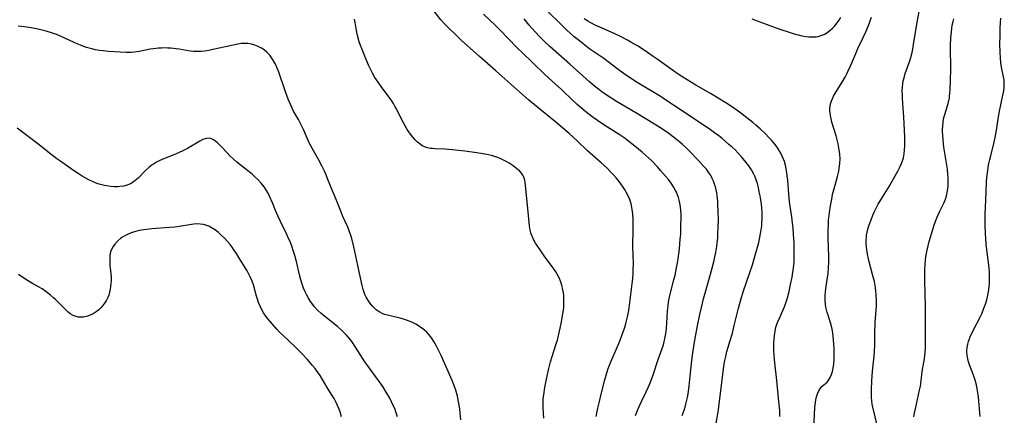
# Model space of a CAD drawing. Units: inches. Extents: x 2124224 to 2129706, y 192237 to 197634.
# Drawn here: x 2124938 to 2125133, y 193826 to 193905 of the extents above; entities that cross this region are included whole.
import ezdxf

# ---------------------------------------------------------------- set-up
doc = ezdxf.new("R2010")
doc.units = ezdxf.units.IN
doc.header["$MEASUREMENT"] = 0
doc.layers.add('c_13_T14S_R20E', color=35, linetype='Continuous')

msp = doc.modelspace()

# ---------------------------------------------------------------- linework, layer by layer
at = {"layer": 'c_13_T14S_R20E'}
for points, elevation in [([(2125051.8, 193826.15), (2125052.13, 193827.84), (2125052.43, 193829.16), (2125052.79, 193830.63), (2125053.53, 193833.46), (2125053.92, 193834.82), (2125054.19, 193835.67), (2125054.7, 193837), (2125056.44, 193841.08), (2125056.94, 193842.39), (2125057.25, 193843.26), (2125057.56, 193844.24), (2125057.74, 193844.89), (2125057.99, 193845.93), (2125058.22, 193847.19), (2125058.38, 193848.23), (2125059, 193852.97), (2125059.11, 193854.25), (2125059.14, 193855.13), (2125059.15, 193856.39), (2125059.07, 193859.85), (2125059.1, 193863.36), (2125059.08, 193865.17), (2125059.02, 193866.34), (2125058.93, 193867.15), (2125058.79, 193867.94), (2125058.7, 193868.3), (2125058.43, 193869.15), (2125058.08, 193869.99), (2125057.82, 193870.5), (2125057.53, 193871.01), (2125057.02, 193871.8), (2125056.35, 193872.7), (2125055.73, 193873.44), (2125055.14, 193874.1), (2125054.72, 193874.55), (2125053.87, 193875.4), (2125052.76, 193876.44), (2125050.62, 193878.32), (2125050.1, 193878.81), (2125048.03, 193880.77), (2125046.45, 193882.2), (2125043.8, 193884.45), (2125039.9, 193887.66), (2125038.43, 193888.91), (2125036.68, 193890.44), (2125031.91, 193894.66), (2125028.7, 193897.46), (2125025.08, 193900.72), (2125023.99, 193901.74), (2125022.48, 193903.21), (2125021.92, 193903.79), (2125021.07, 193904.75), (2125019.33, 193906.99)], 972), ([(2125059.6, 193826.39), (2125059.83, 193827.04), (2125060.09, 193827.68), (2125060.36, 193828.31), (2125060.76, 193829.15), (2125061.7, 193831.06), (2125062.09, 193831.89), (2125062.36, 193832.52), (2125062.61, 193833.16), (2125063.07, 193834.46), (2125064.08, 193837.44), (2125064.85, 193839.67), (2125065.08, 193840.38), (2125065.25, 193841.03), (2125065.37, 193841.57), (2125065.5, 193842.26), (2125065.61, 193842.96), (2125065.69, 193843.67), (2125065.76, 193844.66), (2125065.9, 193847.03), (2125066.01, 193848.07), (2125066.13, 193848.85), (2125066.38, 193850.13), (2125067.17, 193853.22), (2125067.4, 193854.16), (2125067.71, 193855.6), (2125067.89, 193856.63), (2125068.01, 193857.4), (2125068.27, 193859.39), (2125068.44, 193861.3), (2125068.51, 193862.28), (2125068.57, 193863.99), (2125068.58, 193865.51), (2125068.58, 193866.26), (2125068.55, 193866.99), (2125068.48, 193867.72), (2125068.37, 193868.45), (2125068.24, 193869.02), (2125068.07, 193869.58), (2125067.89, 193870.11), (2125067.67, 193870.62), (2125067.5, 193870.95), (2125067.08, 193871.69), (2125066.6, 193872.4), (2125066.08, 193873.09), (2125065.53, 193873.77), (2125064.55, 193874.92), (2125063.92, 193875.61), (2125062.71, 193876.86), (2125061.54, 193877.96), (2125060.86, 193878.56), (2125059.44, 193879.75), (2125058.25, 193880.67), (2125057.52, 193881.21), (2125056.37, 193882), (2125053.49, 193883.84), (2125052.03, 193884.81), (2125051.21, 193885.4), (2125050.07, 193886.27), (2125049.37, 193886.85), (2125048.06, 193887.99), (2125047.11, 193888.86), (2125044.94, 193890.91), (2125042.42, 193893.18), (2125041.48, 193894.06), (2125037.12, 193898.25), (2125036.32, 193899.06), (2125034.33, 193901.12), (2125032.84, 193902.63), (2125031.86, 193903.6), (2125029.51, 193905.83)], 974), ([(2125041.44, 193825.83), (2125041.32, 193827.9), (2125041.3, 193828.65), (2125041.3, 193829.16), (2125041.33, 193829.73), (2125041.41, 193830.44), (2125041.65, 193831.95), (2125041.96, 193833.55), (2125042.42, 193835.69), (2125042.74, 193836.99), (2125043.06, 193838.08), (2125043.89, 193840.59), (2125044.11, 193841.31), (2125044.35, 193842.19), (2125044.55, 193843.08), (2125044.86, 193844.57), (2125045.19, 193846.48), (2125045.3, 193847.23), (2125045.36, 193847.79), (2125045.4, 193848.35), (2125045.42, 193848.97), (2125045.41, 193849.56), (2125045.38, 193850.14), (2125045.32, 193850.7), (2125045.22, 193851.26), (2125045, 193852.18), (2125044.73, 193852.99), (2125044.52, 193853.51), (2125044.09, 193854.35), (2125043.8, 193854.83), (2125043.21, 193855.72), (2125041.53, 193857.99), (2125040.7, 193859.16), (2125040.24, 193859.85), (2125039.81, 193860.53), (2125039.42, 193861.23), (2125039.05, 193862.03), (2125038.88, 193862.5), (2125038.78, 193862.87), (2125038.68, 193863.41), (2125038.6, 193863.96), (2125038.27, 193867.37), (2125037.72, 193872.62), (2125037.59, 193873.27), (2125037.48, 193873.61), (2125037.29, 193874), (2125037.03, 193874.37), (2125036.6, 193874.83), (2125036.1, 193875.26), (2125035.38, 193875.8), (2125034.55, 193876.36), (2125034.08, 193876.64), (2125033.59, 193876.91), (2125032.76, 193877.3), (2125032.33, 193877.47), (2125031.69, 193877.69), (2125031.1, 193877.87), (2125030.5, 193878.02), (2125029.44, 193878.23), (2125028.2, 193878.43), (2125025.77, 193878.74), (2125024.55, 193878.89), (2125023.39, 193879.01), (2125021.94, 193879.11), (2125019.96, 193879.19), (2125019.41, 193879.23), (2125018.98, 193879.27), (2125018.39, 193879.39), (2125017.84, 193879.57), (2125017.38, 193879.8), (2125016.95, 193880.09), (2125016.44, 193880.53), (2125016, 193880.97), (2125015.58, 193881.45), (2125015.06, 193882.11), (2125014.41, 193883.04), (2125013.97, 193883.77), (2125013.65, 193884.34), (2125013.35, 193884.92), (2125012.27, 193887.12), (2125011.97, 193887.66), (2125011.66, 193888.19), (2125011.31, 193888.74), (2125011.02, 193889.16), (2125009.35, 193891.36), (2125008.64, 193892.37), (2125008.02, 193893.33), (2125007.55, 193894.15), (2125007.27, 193894.69), (2125006.76, 193895.79), (2125006.02, 193897.52), (2125005.47, 193898.89), (2125005.18, 193899.64), (2125004.91, 193900.4), (2125004.63, 193901.37), (2125004.49, 193901.99), (2125004.38, 193902.62), (2125004.12, 193904.24), (2125004, 193904.89)], 970), ([(2125012.46, 193826.08), (2125012.16, 193827.08), (2125011.92, 193827.73), (2125011.65, 193828.37), (2125011.31, 193829.09), (2125010.96, 193829.79), (2125010.26, 193831), (2125009.56, 193832.12), (2125008.72, 193833.34), (2125007.24, 193835.3), (2125006.58, 193836.22), (2125006.04, 193837.02), (2125004.18, 193839.9), (2125003.42, 193841), (2125002.89, 193841.7), (2125002.46, 193842.21), (2125002.01, 193842.7), (2125001.46, 193843.24), (2125000.61, 193843.98), (2124997.74, 193846.27), (2124997.33, 193846.63), (2124996.72, 193847.2), (2124996.08, 193847.9), (2124995.73, 193848.34), (2124995.28, 193848.96), (2124994.86, 193849.63), (2124994.47, 193850.33), (2124994.22, 193850.85), (2124993.91, 193851.61), (2124993.62, 193852.38), (2124993.36, 193853.22), (2124993.1, 193854.22), (2124992.47, 193856.89), (2124992.16, 193858.06), (2124991.86, 193859.06), (2124991.65, 193859.69), (2124991.22, 193860.81), (2124991, 193861.32), (2124990.53, 193862.36), (2124989.31, 193864.8), (2124988.85, 193865.8), (2124988.36, 193866.97), (2124987.74, 193868.49), (2124987.17, 193869.82), (2124986.95, 193870.25), (2124986.57, 193870.94), (2124986.07, 193871.69), (2124985.51, 193872.39), (2124984.89, 193873.07), (2124984.21, 193873.71), (2124983.71, 193874.14), (2124981.61, 193875.81), (2124980.72, 193876.55), (2124980.01, 193877.15), (2124979.33, 193877.78), (2124978.76, 193878.37), (2124977.73, 193879.51), (2124977.26, 193880), (2124976.86, 193880.38), (2124976.46, 193880.71), (2124976.06, 193880.98), (2124975.65, 193881.19), (2124975.23, 193881.29), (2124974.61, 193881.24), (2124973.96, 193881.01), (2124973.35, 193880.69), (2124970.93, 193879.27), (2124970, 193878.78), (2124969.27, 193878.44), (2124968.68, 193878.18), (2124965.93, 193877.07), (2124965.47, 193876.87), (2124964.8, 193876.54), (2124964.17, 193876.17), (2124963.92, 193876.01), (2124963.26, 193875.49), (2124962.63, 193874.92), (2124961.15, 193873.39), (2124960.53, 193872.85), (2124959.75, 193872.33), (2124958.96, 193872), (2124958.26, 193871.81), (2124957.53, 193871.7), (2124957.12, 193871.67), (2124956.4, 193871.67), (2124955.67, 193871.72), (2124954.94, 193871.83), (2124954.5, 193871.91), (2124953.68, 193872.13), (2124953.2, 193872.29), (2124952.72, 193872.47), (2124952.12, 193872.72), (2124951.53, 193872.99), (2124950.71, 193873.42), (2124950.1, 193873.77), (2124949.5, 193874.15), (2124948.4, 193874.88), (2124946.04, 193876.52), (2124945.09, 193877.21), (2124943.63, 193878.34), (2124941.59, 193879.98), (2124937.19, 193883.27)], 966)]:
    msp.add_lwpolyline(points, dxfattribs=dict(at, elevation=elevation))
for points in [[(2125075.42, 193824.06, 978), (2125075.97, 193827.53, 978), (2125076.22, 193829.19, 978), (2125076.42, 193830.73, 978), (2125077, 193835.59, 978), (2125077.21, 193837, 978), (2125077.42, 193838.07, 978), (2125077.66, 193839.02, 978), (2125078.33, 193841.26, 978), (2125078.74, 193842.71, 978), (2125079.11, 193844.18, 978), (2125079.96, 193847.65, 978), (2125080.39, 193849.27, 978), (2125080.88, 193850.86, 978), (2125082.14, 193854.51, 978), (2125082.7, 193856.2, 978), (2125083.28, 193858.11, 978), (2125083.59, 193859.24, 978), (2125083.97, 193860.67, 978), (2125084.13, 193861.39, 978), (2125084.38, 193862.75, 978), (2125084.54, 193863.95, 978), (2125084.6, 193864.58, 978), (2125084.63, 193865.21, 978), (2125084.64, 193865.86, 978), (2125084.62, 193866.52, 978), (2125084.54, 193867.6, 978), (2125084.48, 193868.2, 978), (2125084.36, 193869.12, 978), (2125084.22, 193869.91, 978), (2125084.07, 193870.69, 978), (2125083.88, 193871.53, 978), (2125083.68, 193872.31, 978), (2125083.45, 193873.06, 978), (2125083.17, 193873.8, 978), (2125083.01, 193874.14, 978), (2125082.52, 193875.04, 978), (2125082.01, 193875.81, 978), (2125081.47, 193876.51, 978), (2125080.53, 193877.61, 978), (2125079.91, 193878.3, 978), (2125079.26, 193878.96, 978), (2125078.68, 193879.53, 978), (2125078.07, 193880.08, 978), (2125077.41, 193880.65, 978), (2125076.74, 193881.21, 978), (2125076.05, 193881.74, 978), (2125075.2, 193882.37, 978), (2125074.42, 193882.93, 978), (2125071.55, 193884.85, 978), (2125067.12, 193887.86, 978), (2125065.6, 193888.86, 978), (2125064.65, 193889.46, 978), (2125059.93, 193892.3, 978), (2125058.41, 193893.29, 978), (2125057.16, 193894.16, 978), (2125056.14, 193894.9, 978), (2125053.28, 193897.05, 978), (2125052.3, 193897.74, 978), (2125050.53, 193898.96, 978), (2125049.85, 193899.46, 978), (2125049.19, 193899.97, 978), (2125048.46, 193900.56, 978), (2125047.46, 193901.4, 978), (2125046.64, 193902.12, 978), (2125045.98, 193902.72, 978), (2125044.25, 193904.42, 978), (2125041.3, 193907.22, 978)], [(2125105.23, 193860.43, 984), (2125105.23, 193861.11, 984), (2125105.27, 193861.79, 984), (2125105.31, 193862.08, 984), (2125105.41, 193862.69, 984), (2125105.57, 193863.31, 984), (2125105.75, 193863.93, 984), (2125106.17, 193865.14, 984), (2125106.55, 193866.04, 984), (2125106.82, 193866.67, 984), (2125107.12, 193867.28, 984), (2125107.61, 193868.22, 984), (2125108.11, 193869.07, 984), (2125109.74, 193871.71, 984), (2125111.45, 193874.78, 984), (2125111.85, 193875.55, 984), (2125112.18, 193876.27, 984), (2125112.45, 193877, 984), (2125112.57, 193877.44, 984), (2125112.72, 193878.2, 984), (2125112.8, 193878.97, 984), (2125112.84, 193879.76, 984), (2125112.85, 193880.69, 984), (2125112.83, 193881.56, 984), (2125112.66, 193885.49, 984), (2125112.4, 193889.14, 984), (2125112.37, 193889.82, 984), (2125112.36, 193890.7, 984), (2125112.39, 193891.38, 984), (2125112.46, 193892.05, 984), (2125112.56, 193892.64, 984), (2125112.7, 193893.23, 984), (2125112.96, 193894.12, 984), (2125113.82, 193896.61, 984), (2125114.03, 193897.27, 984), (2125114.3, 193898.27, 984), (2125114.44, 193898.9, 984), (2125114.61, 193899.83, 984), (2125115.2, 193903.48, 984), (2125115.7, 193906.4, 984)], [(2125068.8, 193826.4, 976), (2125069.01, 193826.91, 976), (2125069.19, 193827.43, 976), (2125069.37, 193828.02, 976), (2125069.53, 193828.62, 976), (2125069.83, 193829.95, 976), (2125069.96, 193830.68, 976), (2125070.18, 193832.16, 976), (2125070.4, 193834.18, 976), (2125070.7, 193837.27, 976), (2125070.89, 193838.78, 976), (2125071.28, 193841.3, 976), (2125071.81, 193844.16, 976), (2125072.27, 193846.37, 976), (2125072.6, 193847.77, 976), (2125073.05, 193849.46, 976), (2125074.11, 193853.18, 976), (2125074.62, 193855.07, 976), (2125075.05, 193856.81, 976), (2125075.21, 193857.49, 976), (2125075.44, 193858.69, 976), (2125075.64, 193859.88, 976), (2125075.73, 193860.56, 976), (2125075.83, 193861.51, 976), (2125075.89, 193862.21, 976), (2125075.96, 193863.69, 976), (2125075.97, 193865.21, 976), (2125075.94, 193866.81, 976), (2125075.87, 193868.19, 976), (2125075.83, 193868.87, 976), (2125075.73, 193869.8, 976), (2125075.64, 193870.45, 976), (2125075.52, 193871.1, 976), (2125075.38, 193871.65, 976), (2125075.22, 193872.18, 976), (2125075.01, 193872.76, 976), (2125074.76, 193873.32, 976), (2125074.45, 193873.9, 976), (2125074.29, 193874.17, 976), (2125074.09, 193874.47, 976), (2125073.6, 193875.14, 976), (2125073.05, 193875.79, 976), (2125072.02, 193876.89, 976), (2125070.13, 193878.83, 976), (2125069.51, 193879.44, 976), (2125068.88, 193880.03, 976), (2125068.33, 193880.52, 976), (2125067.71, 193881.02, 976), (2125067.09, 193881.51, 976), (2125066.16, 193882.2, 976), (2125064.93, 193883.07, 976), (2125063.36, 193884.08, 976), (2125061.49, 193885.23, 976), (2125059.63, 193886.35, 976), (2125055.84, 193888.58, 976), (2125054.69, 193889.28, 976), (2125053.95, 193889.76, 976), (2125052.89, 193890.51, 976), (2125052.23, 193891.01, 976), (2125051.49, 193891.6, 976), (2125050.46, 193892.47, 976), (2125046.6, 193895.96, 976), (2125042.66, 193899.41, 976), (2125041.49, 193900.5, 976), (2125040.68, 193901.3, 976), (2125039.65, 193902.4, 976), (2125038.54, 193903.67, 976), (2125037.51, 193904.95, 976)], [(2125088.16, 193826.15, 980), (2125088.1, 193827.36, 980), (2125087.94, 193829.17, 980), (2125087.54, 193833.34, 980), (2125087.17, 193836.79, 980), (2125087.04, 193838.17, 980), (2125086.97, 193839.37, 980), (2125086.95, 193840.08, 980), (2125086.96, 193840.79, 980), (2125087, 193841.49, 980), (2125087.07, 193842.24, 980), (2125087.18, 193842.98, 980), (2125087.37, 193843.84, 980), (2125087.7, 193844.82, 980), (2125088.04, 193845.64, 980), (2125088.76, 193847.28, 980), (2125089.09, 193848.08, 980), (2125089.39, 193848.89, 980), (2125089.65, 193849.7, 980), (2125089.97, 193850.93, 980), (2125090.27, 193852.35, 980), (2125090.55, 193853.79, 980), (2125090.72, 193854.79, 980), (2125090.82, 193855.49, 980), (2125090.9, 193856.2, 980), (2125090.95, 193856.84, 980), (2125090.97, 193857.49, 980), (2125090.98, 193859.17, 980), (2125090.94, 193860.66, 980), (2125090.86, 193862.16, 980), (2125090.75, 193863.52, 980), (2125090.65, 193864.5, 980), (2125090.51, 193865.69, 980), (2125090.13, 193868.22, 980), (2125089.98, 193869.44, 980), (2125089.82, 193871.13, 980), (2125089.68, 193873.01, 980), (2125089.6, 193873.86, 980), (2125089.53, 193874.45, 980), (2125089.4, 193875.21, 980), (2125089.23, 193875.96, 980), (2125089.02, 193876.7, 980), (2125088.86, 193877.14, 980), (2125088.6, 193877.73, 980), (2125088.31, 193878.3, 980), (2125087.99, 193878.86, 980), (2125087.57, 193879.49, 980), (2125087.11, 193880.1, 980), (2125086.45, 193880.89, 980), (2125085.91, 193881.49, 980), (2125085.36, 193882.07, 980), (2125084.22, 193883.17, 980), (2125083.41, 193883.9, 980), (2125082.81, 193884.41, 980), (2125082.2, 193884.9, 980), (2125080.67, 193886.06, 980), (2125079.88, 193886.64, 980), (2125078.75, 193887.44, 980), (2125077.42, 193888.3, 980), (2125075.93, 193889.22, 980), (2125074.4, 193890.14, 980), (2125071.48, 193891.81, 980), (2125070.63, 193892.32, 980), (2125068.93, 193893.4, 980), (2125068.02, 193894, 980), (2125066.88, 193894.78, 980), (2125064.06, 193896.8, 980), (2125063.05, 193897.5, 980), (2125061.28, 193898.7, 980), (2125059.94, 193899.56, 980), (2125058.64, 193900.34, 980), (2125058.01, 193900.69, 980), (2125056.72, 193901.38, 980), (2125055.35, 193902.03, 980), (2125052.52, 193903.27, 980), (2125051.71, 193903.65, 980), (2125050.58, 193904.22, 980), (2125050.16, 193904.46, 980), (2125049.42, 193904.93, 980)], [(2125082.59, 193904.91, 980), (2125086.46, 193903.49, 980), (2125088.32, 193902.83, 980), (2125089.99, 193902.27, 980), (2125091.19, 193901.91, 980), (2125091.84, 193901.74, 980), (2125092.48, 193901.59, 980), (2125093.32, 193901.44, 980), (2125093.85, 193901.38, 980), (2125094.42, 193901.34, 980), (2125094.98, 193901.35, 980), (2125095.35, 193901.39, 980), (2125095.71, 193901.45, 980), (2125096.47, 193901.68, 980), (2125097.01, 193901.93, 980), (2125097.52, 193902.23, 980), (2125098.11, 193902.67, 980), (2125098.56, 193903.09, 980), (2125098.99, 193903.55, 980), (2125099.46, 193904.13, 980), (2125099.85, 193904.67, 980), (2125100.23, 193905.23, 980)], [(2125098.06, 193886.24, 982), (2125098.04, 193886.72, 982), (2125098.05, 193887.19, 982), (2125098.1, 193887.64, 982), (2125098.18, 193888.08, 982), (2125098.41, 193888.84, 982), (2125098.61, 193889.3, 982), (2125098.77, 193889.63, 982), (2125099.16, 193890.31, 982), (2125100.67, 193892.75, 982), (2125101.04, 193893.4, 982), (2125101.37, 193894.03, 982), (2125101.68, 193894.66, 982), (2125102.16, 193895.73, 982), (2125103.16, 193898.08, 982), (2125103.59, 193899.07, 982), (2125104.6, 193901.22, 982), (2125105.13, 193902.39, 982), (2125105.65, 193903.62, 982), (2125106.28, 193905.26, 982)], [(2125114.67, 193826.12, 986), (2125114.78, 193826.83, 986), (2125114.95, 193827.68, 986), (2125115.79, 193831.39, 986), (2125115.94, 193832.16, 986), (2125116.08, 193833.22, 986), (2125116.31, 193835.08, 986), (2125116.73, 193837.6, 986), (2125116.81, 193838.25, 986), (2125116.87, 193838.88, 986), (2125116.92, 193839.7, 986), (2125116.95, 193840.53, 986), (2125116.97, 193842.76, 986), (2125116.96, 193847.8, 986), (2125116.82, 193853.16, 986), (2125116.8, 193854.36, 986), (2125116.81, 193855.18, 986), (2125116.87, 193856.33, 986), (2125116.94, 193857.08, 986), (2125117.05, 193857.84, 986), (2125117.29, 193859.15, 986), (2125117.71, 193860.86, 986), (2125118.38, 193863.24, 986), (2125118.66, 193864.11, 986), (2125118.97, 193864.99, 986), (2125119.19, 193865.54, 986), (2125119.45, 193866.14, 986), (2125119.74, 193866.73, 986), (2125120.58, 193868.4, 986), (2125120.93, 193869.23, 986), (2125121.12, 193869.87, 986), (2125121.26, 193870.52, 986), (2125121.38, 193871.3, 986), (2125121.43, 193871.85, 986), (2125121.45, 193872.63, 986), (2125121.43, 193873.41, 986), (2125121.38, 193874.17, 986), (2125121.28, 193875.19, 986), (2125121.17, 193875.97, 986), (2125120.61, 193879.54, 986), (2125120.43, 193880.97, 986), (2125120.36, 193881.8, 986), (2125120.32, 193882.61, 986), (2125120.32, 193883.09, 986), (2125120.35, 193883.65, 986), (2125120.44, 193884.54, 986), (2125120.6, 193885.42, 986), (2125120.75, 193886.01, 986), (2125121.42, 193888.16, 986), (2125121.67, 193889.26, 986), (2125121.72, 193889.57, 986), (2125121.79, 193890.23, 986), (2125121.83, 193890.9, 986), (2125121.9, 193892.76, 986), (2125121.95, 193894.9, 986), (2125121.95, 193896.18, 986), (2125121.91, 193898.17, 986), (2125121.91, 193899.65, 986), (2125121.96, 193901.15, 986), (2125122.07, 193902.38, 986), (2125122.15, 193903.03, 986), (2125122.26, 193903.68, 986), (2125122.4, 193904.38, 986), (2125122.54, 193904.95, 986)], [(2125131.51, 193886.31, 988), (2125131.84, 193887.9, 988), (2125132.27, 193889.8, 988), (2125132.43, 193890.66, 988), (2125132.52, 193891.38, 988), (2125132.55, 193892.1, 988), (2125132.49, 193892.79, 988), (2125132.39, 193893.47, 988), (2125132.01, 193895.35, 988), (2125131.87, 193896.3, 988), (2125131.79, 193897.18, 988), (2125131.72, 193898.32, 988), (2125131.69, 193899.97, 988), (2125131.7, 193901.48, 988), (2125131.73, 193903.13, 988), (2125131.77, 193904.14, 988), (2125131.85, 193905.07, 988)], [(2125025.03, 193825.51, 968), (2125024.91, 193826.85, 968), (2125024.81, 193827.7, 968), (2125024.7, 193828.41, 968), (2125024.58, 193829.11, 968), (2125024.32, 193830.22, 968), (2125023.99, 193831.38, 968), (2125023.74, 193832.12, 968), (2125023.28, 193833.31, 968), (2125021.12, 193838.23, 968), (2125020.67, 193839.18, 968), (2125020.18, 193840.14, 968), (2125019.67, 193841.04, 968), (2125019.36, 193841.53, 968), (2125019.04, 193842, 968), (2125018.62, 193842.51, 968), (2125018.25, 193842.9, 968), (2125017.84, 193843.26, 968), (2125017.04, 193843.86, 968), (2125016.08, 193844.45, 968), (2125015.31, 193844.84, 968), (2125014.8, 193845.06, 968), (2125014.27, 193845.25, 968), (2125013.65, 193845.45, 968), (2125013.02, 193845.63, 968), (2125010.5, 193846.24, 968), (2125009.92, 193846.41, 968), (2125009.44, 193846.59, 968), (2125008.98, 193846.81, 968), (2125008.62, 193847.04, 968), (2125008.28, 193847.3, 968), (2125007.92, 193847.63, 968), (2125007.53, 193848.06, 968), (2125007.16, 193848.52, 968), (2125006.63, 193849.3, 968), (2125006.31, 193849.82, 968), (2125006.04, 193850.37, 968), (2125005.7, 193851.31, 968), (2125005.48, 193852.15, 968), (2125004.66, 193856.08, 968), (2125003.82, 193859.77, 968), (2125003.41, 193861.4, 968), (2125003.23, 193862.02, 968), (2125002.93, 193862.92, 968), (2125002.64, 193863.65, 968), (2125001.69, 193865.81, 968), (2125001.25, 193866.86, 968), (2125000.33, 193869.17, 968), (2124999.29, 193871.65, 968), (2124998.59, 193873.45, 968), (2124998.34, 193874.07, 968), (2124998.02, 193874.8, 968), (2124997.52, 193875.84, 968), (2124996.87, 193877.07, 968), (2124995.63, 193879.22, 968), (2124995.31, 193879.8, 968), (2124995.01, 193880.38, 968), (2124994.8, 193880.84, 968), (2124993.88, 193882.99, 968), (2124993.61, 193883.56, 968), (2124992.86, 193885, 968), (2124991.92, 193886.68, 968), (2124991.62, 193887.24, 968), (2124991.34, 193887.83, 968), (2124990.82, 193889.06, 968), (2124990.22, 193890.67, 968), (2124988.91, 193894.55, 968), (2124988.67, 193895.16, 968), (2124988.45, 193895.68, 968), (2124988.2, 193896.18, 968), (2124987.73, 193896.98, 968), (2124987.2, 193897.72, 968), (2124986.99, 193897.96, 968), (2124986.62, 193898.34, 968), (2124986.11, 193898.77, 968), (2124985.56, 193899.14, 968), (2124984.93, 193899.48, 968), (2124984.27, 193899.74, 968), (2124983.57, 193899.92, 968), (2124982.86, 193900.02, 968), (2124982.13, 193900.05, 968), (2124981.57, 193900.02, 968), (2124980.91, 193899.93, 968), (2124979.94, 193899.74, 968), (2124978.44, 193899.38, 968), (2124975.95, 193898.84, 968), (2124975.12, 193898.68, 968), (2124974.37, 193898.56, 968), (2124973.64, 193898.48, 968), (2124972.92, 193898.44, 968), (2124972.52, 193898.45, 968), (2124972.05, 193898.48, 968), (2124971.47, 193898.55, 968), (2124969.29, 193898.94, 968), (2124968.68, 193899.02, 968), (2124967.63, 193899.13, 968), (2124967.02, 193899.16, 968), (2124966.42, 193899.17, 968), (2124965.8, 193899.16, 968), (2124965.17, 193899.12, 968), (2124964.18, 193899.01, 968), (2124963.56, 193898.91, 968), (2124961.37, 193898.46, 968), (2124960.38, 193898.31, 968), (2124959.79, 193898.27, 968), (2124959.28, 193898.27, 968), (2124958.76, 193898.29, 968), (2124955.3, 193898.49, 968), (2124954.25, 193898.58, 968), (2124953.49, 193898.68, 968), (2124952.74, 193898.81, 968), (2124951.98, 193898.98, 968), (2124950.96, 193899.27, 968), (2124949.77, 193899.7, 968), (2124949.11, 193899.96, 968), (2124948.47, 193900.24, 968), (2124945.8, 193901.5, 968), (2124945.18, 193901.77, 968), (2124944.03, 193902.19, 968), (2124942.96, 193902.51, 968), (2124941.67, 193902.83, 968), (2124940.02, 193903.16, 968), (2124938.68, 193903.37, 968), (2124938.03, 193903.45, 968), (2124937.41, 193903.47, 968)], [(2125094.87, 193823.46, 982), (2125094.96, 193826.61, 982), (2125095.03, 193827.88, 982), (2125095.09, 193828.5, 982), (2125095.23, 193829.46, 982), (2125095.37, 193830.07, 982), (2125095.56, 193830.65, 982), (2125095.82, 193831.26, 982), (2125096.16, 193831.78, 982), (2125096.52, 193832.17, 982), (2125097.47, 193833, 982), (2125097.7, 193833.27, 982), (2125098.07, 193833.87, 982), (2125098.32, 193834.47, 982), (2125098.52, 193835.12, 982), (2125098.6, 193835.45, 982), (2125098.66, 193835.78, 982), (2125098.79, 193836.61, 982), (2125098.88, 193837.48, 982), (2125098.91, 193838.18, 982), (2125098.9, 193838.89, 982), (2125098.88, 193839.62, 982), (2125098.75, 193841.36, 982), (2125098.59, 193842.76, 982), (2125098.48, 193843.45, 982), (2125098.28, 193844.33, 982), (2125098.1, 193844.95, 982), (2125097.67, 193846.23, 982), (2125097.51, 193846.76, 982), (2125097.38, 193847.3, 982), (2125097.26, 193847.86, 982), (2125097.18, 193848.43, 982), (2125097.12, 193849, 982), (2125097.1, 193849.55, 982), (2125097.11, 193850.11, 982), (2125097.17, 193850.8, 982), (2125097.26, 193851.5, 982), (2125097.59, 193853.69, 982), (2125097.67, 193854.4, 982), (2125097.78, 193855.83, 982), (2125097.8, 193856.52, 982), (2125097.8, 193857.91, 982), (2125097.71, 193861.43, 982), (2125097.71, 193862.96, 982), (2125097.74, 193864.3, 982), (2125097.79, 193865.14, 982), (2125097.87, 193865.93, 982), (2125097.95, 193866.59, 982), (2125098.16, 193867.91, 982), (2125098.4, 193869.25, 982), (2125098.58, 193870.16, 982), (2125098.79, 193871.1, 982), (2125099.53, 193873.71, 982), (2125099.79, 193874.8, 982), (2125099.9, 193875.36, 982), (2125100.02, 193876.3, 982), (2125100.07, 193877.2, 982), (2125100.02, 193878.11, 982), (2125099.9, 193879.02, 982), (2125099.68, 193880.17, 982), (2125099.27, 193881.77, 982), (2125098.45, 193884.49, 982), (2125098.19, 193885.48, 982), (2125098.06, 193886.24, 982)], [(2125127.79, 193826.19, 988), (2125127.45, 193829.98, 988), (2125127.27, 193831.34, 988), (2125127.14, 193832.05, 988), (2125126.97, 193832.71, 988), (2125126.78, 193833.36, 988), (2125126.45, 193834.34, 988), (2125125.66, 193836.43, 988), (2125125.47, 193837, 988), (2125125.31, 193837.57, 988), (2125125.19, 193838.29, 988), (2125125.15, 193839.17, 988), (2125125.21, 193839.83, 988), (2125125.32, 193840.49, 988), (2125125.46, 193841.02, 988), (2125125.57, 193841.36, 988), (2125125.82, 193842.02, 988), (2125126.09, 193842.61, 988), (2125126.39, 193843.2, 988), (2125127.74, 193845.85, 988), (2125128.07, 193846.54, 988), (2125128.52, 193847.61, 988), (2125128.81, 193848.43, 988), (2125129.06, 193849.27, 988), (2125129.28, 193850.21, 988), (2125129.4, 193850.84, 988), (2125129.53, 193851.83, 988), (2125129.59, 193852.49, 988), (2125129.62, 193853.15, 988), (2125129.63, 193853.84, 988), (2125129.6, 193854.78, 988), (2125129.49, 193856.12, 988), (2125129.09, 193859.18, 988), (2125128.97, 193860.34, 988), (2125128.81, 193862.48, 988), (2125128.74, 193864.16, 988), (2125128.73, 193865.16, 988), (2125128.75, 193866.09, 988), (2125128.93, 193870.62, 988), (2125129.05, 193872.63, 988), (2125129.12, 193873.54, 988), (2125129.28, 193874.88, 988), (2125129.38, 193875.58, 988), (2125129.5, 193876.29, 988), (2125129.67, 193877.09, 988), (2125129.85, 193877.83, 988), (2125130.49, 193880.27, 988), (2125130.74, 193881.44, 988), (2125130.99, 193882.86, 988), (2125131.31, 193885.07, 988), (2125131.51, 193886.31, 988)], [(2125001.4, 193826.09, 964), (2125001.11, 193827.09, 964), (2125000.86, 193827.77, 964), (2125000.61, 193828.38, 964), (2125000.33, 193828.97, 964), (2124999.92, 193829.73, 964), (2124999.42, 193830.55, 964), (2124998.57, 193831.92, 964), (2124997.15, 193834.27, 964), (2124996.46, 193835.29, 964), (2124996.18, 193835.67, 964), (2124995.67, 193836.3, 964), (2124994.61, 193837.51, 964), (2124993.39, 193838.79, 964), (2124992.2, 193839.96, 964), (2124989.77, 193842.27, 964), (2124989.15, 193842.89, 964), (2124988.57, 193843.5, 964), (2124987.73, 193844.44, 964), (2124986.87, 193845.46, 964), (2124986.4, 193846.07, 964), (2124985.96, 193846.73, 964), (2124985.57, 193847.42, 964), (2124985.35, 193847.88, 964), (2124984.99, 193848.75, 964), (2124984.69, 193849.64, 964), (2124984.58, 193850.02, 964), (2124983.98, 193852.26, 964), (2124983.74, 193852.98, 964), (2124983.35, 193853.83, 964), (2124982.7, 193855.01, 964), (2124981.1, 193857.67, 964), (2124980.59, 193858.49, 964), (2124980.11, 193859.21, 964), (2124979.74, 193859.72, 964), (2124979.35, 193860.22, 964), (2124978.85, 193860.82, 964), (2124978.33, 193861.4, 964), (2124977.47, 193862.23, 964), (2124976.97, 193862.67, 964), (2124976.45, 193863.08, 964), (2124975.82, 193863.5, 964), (2124975.16, 193863.85, 964), (2124974.75, 193864.01, 964), (2124974.1, 193864.19, 964), (2124973.44, 193864.29, 964), (2124972.65, 193864.31, 964), (2124971.72, 193864.23, 964), (2124969.27, 193863.78, 964), (2124968.4, 193863.67, 964), (2124967.38, 193863.58, 964), (2124963.87, 193863.34, 964), (2124962.81, 193863.23, 964), (2124962.28, 193863.16, 964), (2124961.34, 193862.99, 964), (2124960.44, 193862.77, 964), (2124959.76, 193862.55, 964), (2124959.05, 193862.25, 964), (2124958.38, 193861.89, 964), (2124957.94, 193861.61, 964), (2124957.68, 193861.42, 964), (2124957.07, 193860.91, 964), (2124956.54, 193860.34, 964), (2124956.2, 193859.87, 964), (2124955.93, 193859.38, 964), (2124955.7, 193858.78, 964), (2124955.57, 193858.13, 964), (2124955.53, 193857.52, 964), (2124955.54, 193856.9, 964), (2124955.59, 193856.1, 964), (2124955.74, 193854.51, 964), (2124955.79, 193853.8, 964), (2124955.8, 193853.08, 964), (2124955.78, 193852.5, 964), (2124955.72, 193851.93, 964), (2124955.64, 193851.38, 964), (2124955.5, 193850.8, 964), (2124955.33, 193850.24, 964), (2124955.13, 193849.73, 964), (2124954.9, 193849.25, 964), (2124954.52, 193848.64, 964), (2124954.1, 193848.08, 964), (2124953.75, 193847.69, 964), (2124953.38, 193847.33, 964), (2124952.84, 193846.89, 964), (2124952.26, 193846.51, 964), (2124951.82, 193846.29, 964), (2124951.37, 193846.11, 964), (2124950.86, 193845.96, 964), (2124950.35, 193845.87, 964), (2124949.72, 193845.84, 964), (2124949.3, 193845.88, 964), (2124948.88, 193845.97, 964), (2124948.29, 193846.2, 964), (2124947.74, 193846.53, 964), (2124947.27, 193846.88, 964), (2124946.82, 193847.29, 964), (2124945.67, 193848.49, 964), (2124944.81, 193849.36, 964), (2124944.43, 193849.71, 964), (2124943.84, 193850.22, 964), (2124943.23, 193850.7, 964), (2124942.71, 193851.07, 964), (2124942.18, 193851.43, 964), (2124941.42, 193851.88, 964), (2124940.25, 193852.51, 964), (2124939.24, 193853.1, 964), (2124938.14, 193853.82, 964), (2124937.5, 193854.29, 964)], [(2125107.45, 193824.22, 984), (2125106.54, 193828.03, 984), (2125106.41, 193828.64, 984), (2125106.32, 193829.26, 984), (2125106.26, 193829.93, 984), (2125106.25, 193830.61, 984), (2125106.26, 193831.54, 984), (2125106.34, 193833.25, 984), (2125106.49, 193835.16, 984), (2125106.77, 193838.16, 984), (2125106.9, 193840.18, 984), (2125106.93, 193841.15, 984), (2125106.94, 193843.39, 984), (2125106.96, 193844.16, 984), (2125107, 193844.87, 984), (2125107.18, 193847.19, 984), (2125107.23, 193848.18, 984), (2125107.25, 193849.07, 984), (2125107.21, 193850.33, 984), (2125107.15, 193851.03, 984), (2125107.06, 193851.73, 984), (2125106.84, 193852.91, 984), (2125106.49, 193854.3, 984), (2125105.81, 193856.79, 984), (2125105.67, 193857.38, 984), (2125105.46, 193858.36, 984), (2125105.32, 193859.21, 984), (2125105.27, 193859.75, 984), (2125105.23, 193860.43, 984)]]:
    msp.add_polyline3d(points, dxfattribs=at)

doc.saveas('drawing.dxf')
